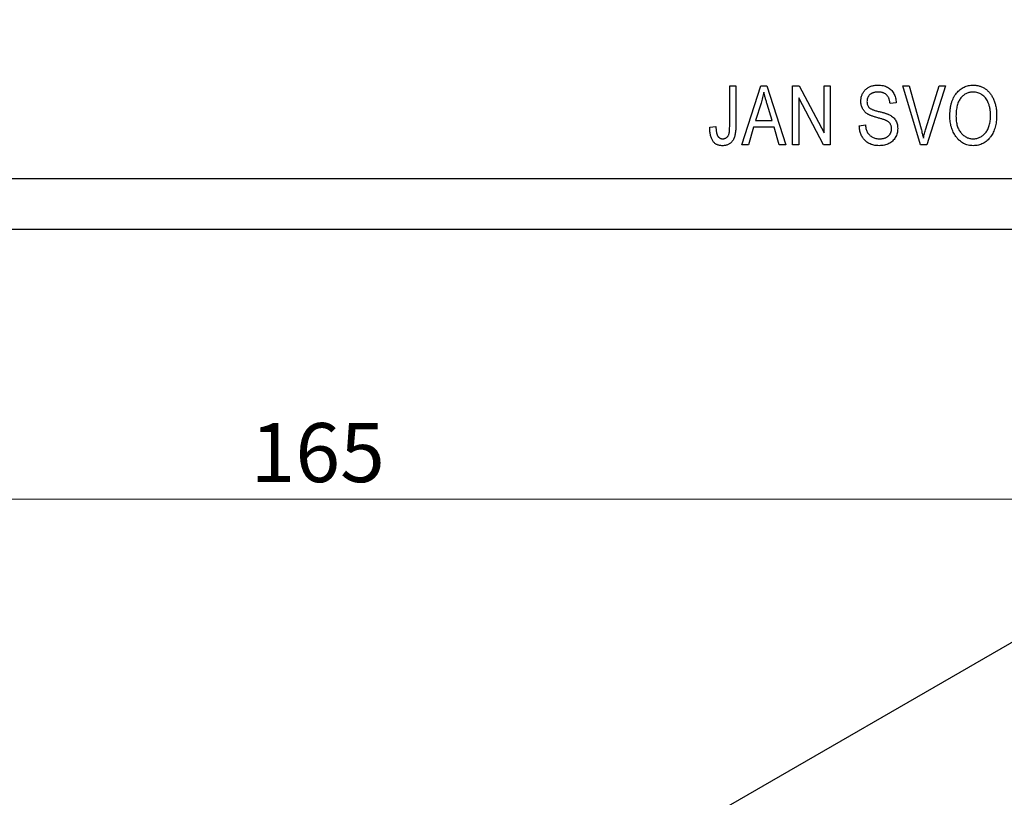
# Model space of a CAD drawing. Units: millimetres. Extents: x -55 to 463, y 5 to 292.
# Drawn here: x 57 to 115, y 151 to 197 of the extents above; entities that cross this region are included whole.
import ezdxf

# ---------------------------------------------------------------- set-up
doc = ezdxf.new("R2010")
doc.units = ezdxf.units.MM
doc.styles.add('SLDTEXTSTYLE0', font='TXT', dxfattribs={"width": 0.75})
doc.dimstyles.new('SLDDIMSTYLE2', dxfattribs={"dimtxt": 3.5, "dimasz": 3.302, "dimexe": 0, "dimexo": 0.0625, "dimgap": 0.875, "dimtad": 1, "dimdec": 0, "dimrnd": 1e-09, "dimzin": 12, "dimdsep": 46, "dimtxsty": 'SLDTEXTSTYLE0', "dimsah": 1, "dimcen": 0.09, "dimadec": 0, "dimazin": 3, "dimtfac": 1, "dimtdec": 0, "dimtofl": 0, "dimtmove": 0, "dimatfit": 3, "dimfxl": 1, "dimfrac": 2, "dimtolj": 1, "dimtzin": 12, "dimarcsym": 0})

# ---------------------------------------------------------------- blocks, each defined once
blk = doc.blocks.new('_D_8')
at = {"color": 7, "linetype": 'Continuous', "lineweight": 0}
for p, q in [((145.61, 273.778), (145.61, 167.778)), ((-19.39, 183.778), (-19.39, 167.778)), ((-19.39, 168.778), (145.61, 168.778))]:
    blk.add_line(p, q, dxfattribs=at)
at = {"color": 7, "linetype": 'Continuous', "lineweight": 18}
for points in [[(-19.39, 168.778), (-16.088, 168.27), (-16.088, 169.286)], [(145.61, 168.778), (142.308, 169.286), (142.308, 168.27)]]:
    blk.add_solid(points, dxfattribs=at)
at = {"color": 7, "linetype": 'Continuous', "lineweight": 18, "insert": (70.503, 173.29), "char_height": 3.5, "attachment_point": 1, "style": 'SLDTEXTSTYLE0'}
blk.add_mtext('165', dxfattribs=at)

msp = doc.modelspace()

# ---------------------------------------------------------------- linework, layer by layer
at = {"color": 7, "linetype": 'Continuous', "lineweight": 25}
for p, q in [((178.439, 196.574), (61.766, 129.221)), ((98.883, 193.278), (99.247, 193.278)), ((98.883, 190.874), (98.883, 193.278)), ((99.247, 193.278), (99.247, 190.902)), ((99.61, 189.778), (100.728, 193.278)), ((100.728, 193.278), (101.082, 193.278)), ((101.082, 193.278), (102.201, 189.778)), ((102.61, 193.278), (102.997, 193.278)), ((102.61, 189.778), (102.61, 193.278)), ((102.997, 193.278), (104.474, 190.488)), ((104.474, 193.278), (104.837, 193.278)), ((104.474, 190.488), (104.474, 193.278)), ((104.837, 193.278), (104.837, 189.778)), ((109.145, 193.278), (109.519, 193.278)), ((110.192, 189.778), (109.145, 193.278)), ((109.519, 193.278), (110.22, 190.739)), ((110.514, 190.739), (111.292, 193.278)), ((111.67, 193.278), (110.568, 189.778)), ((111.292, 193.278), (111.67, 193.278)), ((104.448, 189.778), (102.974, 192.564)), ((102.974, 192.564), (102.974, 189.778)), ((100.743, 192.251), (100.413, 191.232)), ((101.397, 191.232), (101.105, 192.194)), ((108.747, 192.278), (108.383, 192.232)), ((97.701, 190.823), (98.065, 190.869)), ((100.294, 190.823), (99.989, 189.778)), ((101.517, 190.823), (100.294, 190.823)), ((100.413, 191.232), (101.397, 191.232)), ((101.823, 189.778), (101.517, 190.823)), ((106.565, 190.914), (106.928, 190.96)), ((99.989, 189.778), (99.61, 189.778)), ((102.201, 189.778), (101.823, 189.778)), ((102.974, 189.778), (102.61, 189.778)), ((104.837, 189.778), (104.448, 189.778)), ((110.568, 189.778), (110.192, 189.778)), ((-19.39, 187.778), (145.61, 187.778)), ((-19.39, 184.778), (145.61, 184.778))]:
    msp.add_line(p, q, dxfattribs=at)
for points, knots in [([(106.656, 192.364), (106.656, 192.399), (106.658, 192.466), (106.671, 192.565), (106.692, 192.66), (106.723, 192.749), (106.761, 192.833), (106.809, 192.912), (106.865, 192.987), (106.93, 193.056), (107.001, 193.119), (107.079, 193.174), (107.163, 193.22), (107.253, 193.259), (107.35, 193.287), (107.452, 193.308), (107.559, 193.321), (107.633, 193.322), (107.671, 193.323)], [0, 0, 0, 0, 0.065534, 0.128827, 0.189955, 0.249648, 0.308248, 0.366796, 0.425501, 0.485892, 0.546682, 0.606687, 0.667522, 0.729426, 0.793138, 0.859027, 0.927697, 1, 1, 1, 1]), ([(107.671, 193.323), (107.723, 193.322), (107.824, 193.319), (107.97, 193.295), (108.106, 193.256), (108.232, 193.2), (108.346, 193.13), (108.447, 193.045), (108.535, 192.947), (108.608, 192.834), (108.667, 192.71), (108.71, 192.575), (108.738, 192.43), (108.744, 192.33), (108.747, 192.278)], [0, 0, 0, 0, 0.091915, 0.17935, 0.26276, 0.343825, 0.423054, 0.500154, 0.577402, 0.656471, 0.73765, 0.820878, 0.907923, 1, 1, 1, 1]), ([(111.928, 191.482), (111.93, 191.553), (111.932, 191.693), (111.95, 191.896), (111.982, 192.087), (112.024, 192.264), (112.081, 192.429), (112.149, 192.581), (112.23, 192.721), (112.323, 192.846), (112.425, 192.959), (112.535, 193.056), (112.65, 193.139), (112.771, 193.206), (112.899, 193.26), (113.033, 193.296), (113.173, 193.32), (113.268, 193.322), (113.317, 193.323)], [0, 0, 0, 0, 0.083192, 0.162005, 0.236269, 0.306625, 0.373626, 0.437744, 0.499734, 0.560167, 0.618836, 0.675015, 0.729697, 0.783009, 0.835913, 0.889445, 0.943947, 1, 1, 1, 1]), ([(113.317, 193.323), (113.349, 193.323), (113.411, 193.321), (113.504, 193.311), (113.595, 193.295), (113.684, 193.271), (113.771, 193.241), (113.855, 193.204), (113.937, 193.16), (114.017, 193.111), (114.094, 193.055), (114.167, 192.992), (114.237, 192.924), (114.301, 192.849), (114.362, 192.768), (114.418, 192.682), (114.47, 192.589), (114.518, 192.491), (114.561, 192.387), (114.599, 192.278), (114.63, 192.164), (114.656, 192.046), (114.676, 191.922), (114.691, 191.794), (114.699, 191.66), (114.701, 191.57), (114.701, 191.524)], [0, 0, 0, 0, 0.037493, 0.074051, 0.110413, 0.146291, 0.182367, 0.218677, 0.255075, 0.292241, 0.329654, 0.367533, 0.405691, 0.44454, 0.484076, 0.524715, 0.566402, 0.609668, 0.653909, 0.699182, 0.745579, 0.793405, 0.842405, 0.893353, 0.945746, 1, 1, 1, 1]), ([(100.906, 192.913), (100.895, 192.858), (100.875, 192.746), (100.837, 192.58), (100.794, 192.415), (100.76, 192.306), (100.743, 192.251)], [0, 0, 0, 0, 0.248875, 0.49742, 0.747941, 1, 1, 1, 1]), ([(101.105, 192.194), (101.094, 192.23), (101.072, 192.3), (101.042, 192.403), (101.013, 192.501), (100.988, 192.593), (100.963, 192.681), (100.942, 192.763), (100.923, 192.84), (100.911, 192.89), (100.906, 192.913)], [0, 0, 0, 0, 0.151074, 0.29495, 0.430719, 0.55996, 0.681357, 0.794418, 0.901243, 1, 1, 1, 1]), ([(107.683, 192.914), (107.657, 192.914), (107.606, 192.913), (107.532, 192.905), (107.463, 192.894), (107.398, 192.876), (107.339, 192.854), (107.284, 192.828), (107.234, 192.796), (107.188, 192.76), (107.149, 192.719), (107.114, 192.676), (107.084, 192.63), (107.061, 192.58), (107.042, 192.528), (107.029, 192.473), (107.021, 192.416), (107.02, 192.376), (107.019, 192.356)], [0, 0, 0, 0, 0.080424, 0.155448, 0.227487, 0.294949, 0.359799, 0.42102, 0.481902, 0.540608, 0.598482, 0.655152, 0.710201, 0.765597, 0.821722, 0.879164, 0.938369, 1, 1, 1, 1]), ([(108.383, 192.232), (108.38, 192.26), (108.375, 192.315), (108.361, 192.393), (108.342, 192.467), (108.319, 192.534), (108.29, 192.596), (108.258, 192.652), (108.221, 192.702), (108.179, 192.747), (108.132, 192.787), (108.081, 192.821), (108.026, 192.85), (107.966, 192.873), (107.901, 192.892), (107.833, 192.905), (107.76, 192.912), (107.709, 192.914), (107.683, 192.914)], [0, 0, 0, 0, 0.076573, 0.149323, 0.217219, 0.282087, 0.343266, 0.402231, 0.458477, 0.514151, 0.569073, 0.624353, 0.681191, 0.739404, 0.79983, 0.862831, 0.929646, 1, 1, 1, 1]), ([(113.32, 192.914), (113.283, 192.913), (113.211, 192.911), (113.106, 192.894), (113.006, 192.866), (112.91, 192.828), (112.82, 192.779), (112.734, 192.717), (112.654, 192.646), (112.579, 192.563), (112.51, 192.469), (112.453, 192.362), (112.402, 192.244), (112.362, 192.113), (112.33, 191.971), (112.309, 191.816), (112.294, 191.65), (112.293, 191.535), (112.292, 191.476)], [0, 0, 0, 0, 0.054969, 0.108359, 0.160164, 0.211332, 0.262853, 0.314982, 0.369007, 0.424781, 0.482962, 0.543587, 0.607945, 0.675928, 0.749003, 0.827141, 0.910502, 1, 1, 1, 1]), ([(114.185, 192.326), (114.165, 192.369), (114.124, 192.454), (114.042, 192.568), (113.946, 192.67), (113.835, 192.756), (113.716, 192.827), (113.589, 192.878), (113.456, 192.909), (113.365, 192.912), (113.32, 192.914)], [0, 0, 0, 0, 0.129089, 0.2551, 0.379866, 0.506891, 0.632519, 0.754842, 0.876522, 1, 1, 1, 1]), ([(107.6, 191.403), (107.567, 191.412), (107.503, 191.43), (107.412, 191.459), (107.328, 191.487), (107.252, 191.516), (107.182, 191.544), (107.121, 191.575), (107.067, 191.604), (107.005, 191.644), (106.937, 191.699), (106.864, 191.772), (106.801, 191.854), (106.749, 191.943), (106.706, 192.039), (106.678, 192.142), (106.658, 192.251), (106.657, 192.326), (106.656, 192.364)], [0, 0, 0, 0, 0.069613, 0.134156, 0.194122, 0.24927, 0.300398, 0.34646, 0.388252, 0.425903, 0.496106, 0.565535, 0.634846, 0.704759, 0.775666, 0.847725, 0.922418, 1, 1, 1, 1]), ([(107.019, 192.356), (107.02, 192.32), (107.023, 192.251), (107.044, 192.154), (107.08, 192.07), (107.116, 192.023), (107.134, 192.001)], [0, 0, 0, 0, 0.283774, 0.539584, 0.775645, 1, 1, 1, 1]), ([(107.134, 192.001), (107.144, 191.99), (107.168, 191.967), (107.213, 191.937), (107.267, 191.906), (107.332, 191.878), (107.407, 191.848), (107.492, 191.821), (107.587, 191.793), (107.654, 191.777), (107.69, 191.768)], [0, 0, 0, 0, 0.075016, 0.16293, 0.264674, 0.38097, 0.512309, 0.658221, 0.820832, 1, 1, 1, 1]), ([(114.337, 191.535), (114.337, 191.571), (114.336, 191.643), (114.329, 191.75), (114.317, 191.853), (114.301, 191.954), (114.278, 192.051), (114.254, 192.146), (114.222, 192.237), (114.198, 192.297), (114.185, 192.326)], [0, 0, 0, 0, 0.134831, 0.265552, 0.394218, 0.519275, 0.64223, 0.762842, 0.882151, 1, 1, 1, 1]), ([(108.474, 190.741), (108.473, 190.766), (108.472, 190.815), (108.459, 190.886), (108.436, 190.952), (108.406, 191.014), (108.368, 191.07), (108.32, 191.121), (108.263, 191.165), (108.208, 191.199), (108.156, 191.224), (108.106, 191.245), (108.046, 191.268), (107.976, 191.292), (107.896, 191.317), (107.806, 191.344), (107.707, 191.373), (107.636, 191.393), (107.6, 191.403)], [0, 0, 0, 0, 0.0628275, 0.1223727, 0.1803838, 0.2364892, 0.292629, 0.3503981, 0.4101927, 0.473423, 0.5102125, 0.55528, 0.608473, 0.669857, 0.740038, 0.8179175, 0.9048123, 1, 1, 1, 1]), ([(107.69, 191.768), (107.725, 191.759), (107.791, 191.743), (107.887, 191.718), (107.976, 191.695), (108.056, 191.673), (108.128, 191.649), (108.192, 191.628), (108.248, 191.609), (108.282, 191.594), (108.298, 191.587)], [0, 0, 0, 0, 0.169324, 0.325355, 0.468916, 0.600312, 0.718846, 0.824985, 0.918758, 1, 1, 1, 1]), ([(108.298, 191.587), (108.34, 191.567), (108.423, 191.527), (108.533, 191.449), (108.627, 191.36), (108.704, 191.258), (108.764, 191.146), (108.807, 191.023), (108.833, 190.891), (108.836, 190.799), (108.837, 190.751)], [0, 0, 0, 0, 0.133785, 0.259385, 0.380822, 0.499531, 0.618358, 0.739896, 0.866296, 1, 1, 1, 1]), ([(112.283, 190.281), (112.254, 190.323), (112.198, 190.408), (112.126, 190.542), (112.065, 190.683), (112.015, 190.831), (111.976, 190.984), (111.948, 191.144), (111.932, 191.311), (111.929, 191.424), (111.928, 191.482)], [0, 0, 0, 0, 0.119867, 0.239024, 0.359553, 0.481559, 0.605468, 0.732968, 0.86425, 1, 1, 1, 1]), ([(112.292, 191.476), (112.293, 191.425), (112.295, 191.325), (112.308, 191.179), (112.332, 191.042), (112.364, 190.914), (112.405, 190.795), (112.457, 190.685), (112.517, 190.583), (112.587, 190.491), (112.663, 190.409), (112.744, 190.337), (112.829, 190.278), (112.917, 190.227), (113.01, 190.188), (113.107, 190.162), (113.208, 190.145), (113.277, 190.143), (113.312, 190.141)], [0, 0, 0, 0, 0.082017, 0.159413, 0.233007, 0.303189, 0.369972, 0.434191, 0.496709, 0.558209, 0.618081, 0.675083, 0.730108, 0.783898, 0.837076, 0.890419, 0.944387, 1, 1, 1, 1]), ([(113.312, 190.141), (113.347, 190.143), (113.418, 190.145), (113.521, 190.161), (113.62, 190.189), (113.714, 190.229), (113.803, 190.278), (113.889, 190.34), (113.969, 190.412), (114.045, 190.495), (114.114, 190.589), (114.175, 190.693), (114.225, 190.808), (114.266, 190.934), (114.299, 191.069), (114.321, 191.215), (114.336, 191.372), (114.337, 191.479), (114.337, 191.535)], [0, 0, 0, 0, 0.054923, 0.108603, 0.161037, 0.212985, 0.265687, 0.319158, 0.374573, 0.432544, 0.492438, 0.554208, 0.618546, 0.686302, 0.757779, 0.833642, 0.914413, 1, 1, 1, 1]), ([(114.701, 191.524), (114.7, 191.461), (114.698, 191.339), (114.682, 191.159), (114.653, 190.988), (114.615, 190.825), (114.564, 190.672), (114.503, 190.528), (114.431, 190.392), (114.373, 190.308), (114.345, 190.267)], [0, 0, 0, 0, 0.141691, 0.277461, 0.407496, 0.532719, 0.653726, 0.77106, 0.88631, 1, 1, 1, 1]), ([(97.909, 189.979), (97.892, 190.004), (97.857, 190.054), (97.817, 190.139), (97.78, 190.232), (97.751, 190.333), (97.728, 190.444), (97.712, 190.562), (97.703, 190.69), (97.702, 190.778), (97.701, 190.823)], [0, 0, 0, 0, 0.101049, 0.2071533, 0.3194649, 0.4391077, 0.5656092, 0.7011884, 0.8455299, 1, 1, 1, 1]), ([(98.065, 190.869), (98.066, 190.835), (98.069, 190.771), (98.077, 190.679), (98.086, 190.594), (98.1, 190.519), (98.116, 190.451), (98.135, 190.391), (98.156, 190.339), (98.181, 190.296), (98.209, 190.259), (98.239, 190.228), (98.272, 190.201), (98.307, 190.179), (98.345, 190.163), (98.385, 190.151), (98.428, 190.142), (98.457, 190.142), (98.472, 190.141)], [0, 0, 0, 0, 0.107356, 0.206568, 0.297686, 0.379579, 0.453909, 0.521006, 0.580321, 0.633144, 0.681967, 0.728224, 0.773116, 0.81721, 0.861145, 0.90565, 0.952037, 1, 1, 1, 1]), ([(99.247, 190.902), (99.246, 190.85), (99.244, 190.751), (99.236, 190.608), (99.219, 190.477), (99.197, 190.358), (99.168, 190.25), (99.133, 190.153), (99.09, 190.069), (99.041, 189.996), (98.987, 189.933), (98.927, 189.88), (98.861, 189.834), (98.79, 189.797), (98.714, 189.767), (98.633, 189.747), (98.546, 189.735), (98.487, 189.733), (98.456, 189.732)], [0, 0, 0, 0, 0.096267, 0.185189, 0.267052, 0.342554, 0.41163, 0.475185, 0.533627, 0.58738, 0.63838, 0.688094, 0.737571, 0.786939, 0.837114, 0.889045, 0.942988, 1, 1, 1, 1]), ([(98.835, 190.406), (98.843, 190.435), (98.859, 190.499), (98.872, 190.607), (98.882, 190.734), (98.883, 190.825), (98.883, 190.874)], [0, 0, 0, 0, 0.189938, 0.419075, 0.688821, 1, 1, 1, 1]), ([(107.735, 189.732), (107.692, 189.733), (107.608, 189.735), (107.485, 189.75), (107.369, 189.775), (107.26, 189.81), (107.157, 189.855), (107.061, 189.909), (106.972, 189.974), (106.89, 190.049), (106.816, 190.132), (106.751, 190.223), (106.696, 190.321), (106.651, 190.426), (106.614, 190.538), (106.588, 190.657), (106.57, 190.783), (106.567, 190.87), (106.565, 190.914)], [0, 0, 0, 0, 0.069062, 0.134766, 0.197611, 0.258528, 0.318127, 0.377058, 0.435686, 0.494734, 0.554091, 0.613333, 0.672924, 0.734066, 0.796299, 0.861241, 0.92897, 1, 1, 1, 1]), ([(106.928, 190.96), (106.934, 190.913), (106.944, 190.826), (106.971, 190.703), (107.008, 190.596), (107.053, 190.503), (107.112, 190.424), (107.178, 190.353), (107.257, 190.292), (107.344, 190.238), (107.441, 190.194), (107.544, 190.164), (107.654, 190.145), (107.728, 190.143), (107.766, 190.141)], [0, 0, 0, 0, 0.106713, 0.202383, 0.287988, 0.365132, 0.438155, 0.511442, 0.587093, 0.665986, 0.746839, 0.82888, 0.91253, 1, 1, 1, 1]), ([(98.472, 190.141), (98.494, 190.142), (98.535, 190.144), (98.595, 190.158), (98.651, 190.182), (98.702, 190.215), (98.747, 190.254), (98.785, 190.3), (98.816, 190.35), (98.829, 190.387), (98.835, 190.406)], [0, 0, 0, 0, 0.131875, 0.257653, 0.382761, 0.508972, 0.634593, 0.757341, 0.877929, 1, 1, 1, 1]), ([(108.837, 190.751), (108.836, 190.704), (108.833, 190.61), (108.806, 190.473), (108.762, 190.342), (108.7, 190.22), (108.624, 190.108), (108.535, 190.008), (108.432, 189.923), (108.316, 189.853), (108.189, 189.798), (108.048, 189.76), (107.896, 189.736), (107.79, 189.734), (107.735, 189.732)], [0, 0, 0, 0, 0.084273, 0.166517, 0.247388, 0.328837, 0.409098, 0.487727, 0.565708, 0.644985, 0.726558, 0.81207, 0.902729, 1, 1, 1, 1]), ([(107.766, 190.141), (107.794, 190.142), (107.847, 190.143), (107.924, 190.151), (107.996, 190.163), (108.064, 190.182), (108.127, 190.204), (108.185, 190.234), (108.239, 190.267), (108.288, 190.306), (108.331, 190.35), (108.37, 190.396), (108.402, 190.446), (108.429, 190.499), (108.449, 190.555), (108.464, 190.614), (108.472, 190.676), (108.473, 190.719), (108.474, 190.741)], [0, 0, 0, 0, 0.078125, 0.15183, 0.222152, 0.289023, 0.352598, 0.414842, 0.474935, 0.534843, 0.593414, 0.650787, 0.707286, 0.763458, 0.819724, 0.877852, 0.937479, 1, 1, 1, 1]), ([(110.22, 190.739), (110.233, 190.69), (110.259, 190.595), (110.294, 190.454), (110.329, 190.319), (110.35, 190.23), (110.36, 190.187)], [0, 0, 0, 0, 0.264695, 0.519678, 0.765279, 1, 1, 1, 1]), ([(110.36, 190.187), (110.384, 190.277), (110.431, 190.462), (110.486, 190.645), (110.514, 190.739)], [0, 0, 0, 0, 0.4899114, 1, 1, 1, 1]), ([(113.315, 189.732), (113.263, 189.734), (113.16, 189.737), (113.01, 189.763), (112.868, 189.807), (112.734, 189.867), (112.608, 189.945), (112.49, 190.04), (112.38, 190.152), (112.316, 190.238), (112.283, 190.281)], [0, 0, 0, 0, 0.128464, 0.252118, 0.373476, 0.493004, 0.613709, 0.737277, 0.865504, 1, 1, 1, 1]), ([(114.345, 190.267), (114.311, 190.225), (114.246, 190.142), (114.136, 190.032), (114.018, 189.94), (113.892, 189.863), (113.759, 189.805), (113.618, 189.762), (113.469, 189.737), (113.367, 189.734), (113.315, 189.732)], [0, 0, 0, 0, 0.133765, 0.261459, 0.385485, 0.505837, 0.625946, 0.746913, 0.870985, 1, 1, 1, 1]), ([(98.456, 189.732), (98.426, 189.733), (98.369, 189.734), (98.285, 189.747), (98.208, 189.765), (98.136, 189.792), (98.07, 189.827), (98.01, 189.871), (97.955, 189.92), (97.924, 189.96), (97.909, 189.979)], [0, 0, 0, 0, 0.1422756, 0.2767365, 0.4044483, 0.5261123, 0.6446587, 0.7620593, 0.8795701, 1, 1, 1, 1])]:
    msp.add_open_spline(points, degree=3, knots=knots, dxfattribs=at)

# ---------------------------------------------------------------- dimensions: what is measured, and where the dimension line sits
at = {"color": 7, "linetype": 'Continuous', "lineweight": 18}
dim = msp.add_linear_dim(base=(145.61, 168.778), p1=(-19.39, 184.778), p2=(145.61, 274.778), dimstyle='SLDDIMSTYLE2', dxfattribs=at)
dim.commit()
dim.dimension.update_dxf_attribs({"geometry": '_D_8', "text_midpoint": (74.382, 168.778), "dimtype": 160})

doc.saveas('drawing.dxf')
